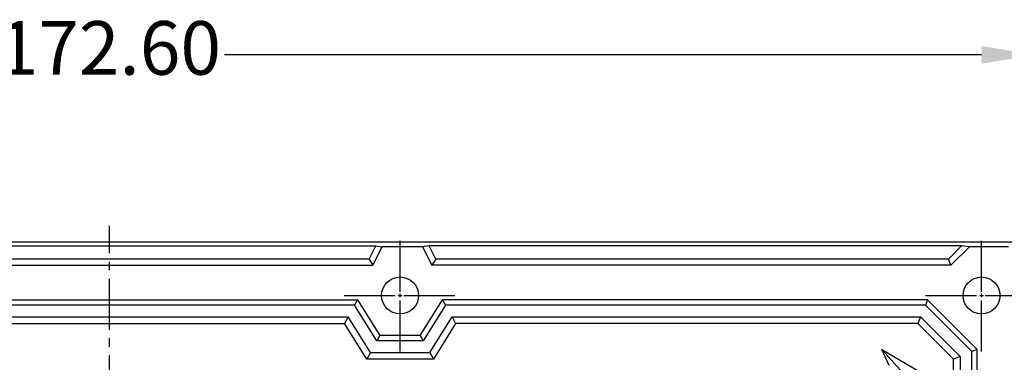
# Model space of a CAD drawing. Units: millimetres. Extents: x 242 to 911, y 2195 to 2578.
# Drawn here: x 364 to 456, y 2435 to 2467 of the extents above; entities that cross this region are included whole.
import ezdxf

# ---------------------------------------------------------------- set-up
doc = ezdxf.new("R2010")
doc.units = ezdxf.units.MM
doc.header["$LTSCALE"] = 0.25
doc.linetypes.add('CENTER2', pattern=[28.575, 19.05, -3.175, 3.175, -3.175])
doc.styles.add('Tony', font='arial.ttf')
doc.dimstyles.new('an', dxfattribs={"dimscale": 2, "dimtxt": 2.5, "dimasz": 2.5, "dimexe": 0.4, "dimexo": 0.4, "dimgap": 0.3, "dimtad": 0, "dimrnd": 0.005, "dimzin": 1, "dimdsep": 46, "dimtxsty": 'Tony', "dimcen": 0, "dimclrd": 3, "dimclre": 3, "dimclrt": 3, "dimazin": 0, "dimtfac": 1, "dimtofl": 0, "dimtmove": 0, "dimatfit": 3, "dimfxl": 1, "dimlwd": -1, "dimlwe": -1, "dimarcsym": 0})

# ---------------------------------------------------------------- blocks, each defined once
blk = doc.blocks.new('*U50')
at = {"color": 0, "linetype": 'CENTER2', "transparency": 16777216}
blk.add_line((0, -36.992), (0, 36.992), dxfattribs=at)
blk = doc.blocks.new('*U55')
at = {"color": 0, "linetype": 'CENTER2', "transparency": 16777216}
for p, q in [((0, 0.345), (0, 5.225)), ((-5.225, 0), (-0.345, 0)), ((0.345, 0), (5.225, 0)), ((0, -5.225), (0, -0.345))]:
    blk.add_line(p, q, dxfattribs=at)
at = {"color": 0, "linetype": 'Continuous', "transparency": 16777216}
for p, q in [((-0.1725, 0), (0.1725, 0)), ((0, -0.1725), (0, 0.1725))]:
    blk.add_line(p, q, dxfattribs=at)
blk = doc.blocks.new('*U56')
at = {"color": 0, "linetype": 'CENTER2', "transparency": 16777216}
for p, q in [((0, 0.345), (0, 5.225)), ((-5.225, 0), (-0.345, 0)), ((0.345, 0), (5.225, 0)), ((0, -5.225), (0, -0.345))]:
    blk.add_line(p, q, dxfattribs=at)
at = {"color": 0, "linetype": 'Continuous', "transparency": 16777216}
for p, q in [((-0.1725, 0), (0.1725, 0)), ((0, -0.1725), (0, 0.1725))]:
    blk.add_line(p, q, dxfattribs=at)
blk = doc.blocks.new('*D69')
at = {"color": 3, "transparency": 16777216}
for p, q in [((285.887, 2444.638), (285.887, 2464.079)), ((458.487, 2444.638), (458.487, 2464.079)), ((290.887, 2463.279), (361.452, 2463.279)), ((453.487, 2463.279), (382.921, 2463.279))]:
    blk.add_line(p, q, dxfattribs=at)
for points in [[(290.887, 2464.113), (290.887, 2462.446), (285.887, 2463.279)], [(453.487, 2464.113), (453.487, 2462.446), (458.487, 2463.279)]]:
    blk.add_solid(points, dxfattribs=at)
at = {"layer": 'Defpoints', "color": 0, "transparency": 16777216}
for p in [(458.487, 2463.279), (285.887, 2443.838), (458.487, 2443.838)]:
    blk.add_point(p, dxfattribs=at)
at = {"color": 3, "transparency": 16777216, "insert": (372.187, 2463.279), "char_height": 5, "attachment_point": 5, "style": 'Tony'}
blk.add_mtext('172.60', dxfattribs=at)

msp = doc.modelspace()

# ---------------------------------------------------------------- linework, layer by layer
at = {"color": 7, "linetype": 'Continuous'}
for p, q in [((287.894, 2445.846), (456.479, 2445.846)), ((347.359, 2445.465), (397.014, 2445.465)), ((396.395, 2444.236), (397.014, 2445.465)), ((396.75, 2443.658), (397.617, 2445.378)), ((397.014, 2445.465), (397.617, 2445.378)), ((401.392, 2445.378), (397.617, 2445.378)), ((401.995, 2445.465), (401.392, 2445.378)), ((401.392, 2445.378), (402.259, 2443.658)), ((451.633, 2445.465), (401.995, 2445.465)), ((402.614, 2444.236), (401.995, 2445.465)), ((450.403, 2444.236), (451.633, 2445.465)), ((452.362, 2445.378), (450.642, 2443.658)), ((452.362, 2445.378), (451.633, 2445.465)), ((456.011, 2445.378), (452.362, 2445.378)), ((396.395, 2444.236), (347.979, 2444.236)), ((396.395, 2444.236), (396.75, 2443.658)), ((402.614, 2444.236), (402.259, 2443.658)), ((450.403, 2444.236), (402.614, 2444.236)), ((450.642, 2443.658), (450.403, 2444.236)), ((347.623, 2443.658), (396.75, 2443.658)), ((450.642, 2443.658), (402.259, 2443.658)), ((349.046, 2440.446), (395.327, 2440.446)), ((395.05, 2439.946), (349.323, 2439.946)), ((395.327, 2440.446), (395.05, 2439.946)), ((397.126, 2436.621), (395.05, 2439.946)), ((395.327, 2440.446), (397.403, 2437.121)), ((401.17, 2437.121), (403.246, 2440.446)), ((403.523, 2439.946), (401.447, 2436.621)), ((448.461, 2440.446), (403.246, 2440.446)), ((403.246, 2440.446), (403.523, 2439.946)), ((448.254, 2439.946), (403.523, 2439.946)), ((448.461, 2440.446), (448.254, 2439.946)), ((452.587, 2435.613), (448.254, 2439.946)), ((448.461, 2440.446), (453.087, 2435.82)), ((349.934, 2438.845), (394.439, 2438.845)), ((394.439, 2438.845), (394.107, 2438.245)), ((396.516, 2435.52), (394.439, 2438.845)), ((402.058, 2435.52), (404.134, 2438.845)), ((404.134, 2438.845), (447.798, 2438.845)), ((404.134, 2438.845), (404.467, 2438.245)), ((447.798, 2438.845), (447.55, 2438.245)), ((447.798, 2438.845), (451.486, 2435.157)), ((350.267, 2438.245), (394.107, 2438.245)), ((396.183, 2434.92), (394.107, 2438.245)), ((404.467, 2438.245), (402.39, 2434.92)), ((447.55, 2438.245), (404.467, 2438.245)), ((450.886, 2434.909), (447.55, 2438.245)), ((397.403, 2437.121), (397.126, 2436.621)), ((401.17, 2437.121), (397.403, 2437.121)), ((401.17, 2437.121), (401.447, 2436.621)), ((401.447, 2436.621), (397.126, 2436.621)), ((396.516, 2435.52), (396.183, 2434.92)), ((396.516, 2435.52), (402.058, 2435.52)), ((402.058, 2435.52), (402.39, 2434.92)), ((444.182, 2435.795), (448.013, 2433.583)), ((444.182, 2435.795), (446.209, 2433.583)), ((444.871, 2434.318), (444.182, 2435.795)), ((451.486, 2435.157), (450.886, 2434.909)), ((451.486, 2435.157), (451.486, 2385.534)), ((453.087, 2435.82), (452.587, 2435.613)), ((452.587, 2385.078), (452.587, 2435.613)), ((453.087, 2384.871), (453.087, 2435.82)), ((402.39, 2434.92), (396.183, 2434.92)), ((450.886, 2385.783), (450.886, 2434.909))]:
    msp.add_line(p, q, dxfattribs=at)
for centre in [(399.287, 2440.846), (453.487, 2440.846)]:
    msp.add_circle(centre, 1.725, dxfattribs=at)

# ---------------------------------------------------------------- block references
at = {"color": 1, "linetype": 'CENTER2'}
for name, p in [('*U50', (372.187, 2410.346)), ('*U55', (399.287, 2440.846)), ('*U56', (453.487, 2440.846))]:
    msp.add_blockref(name, p, dxfattribs=at)

# ---------------------------------------------------------------- dimensions: what is measured, and where the dimension line sits
at = {"color": 7}
dim = msp.add_linear_dim(base=(458.487, 2463.279), p1=(285.887, 2443.838), p2=(458.487, 2443.838), dimstyle='an', dxfattribs=at)
dim.commit()
dim.dimension.update_dxf_attribs({"geometry": '*D69', "text_midpoint": (372.187, 2463.279)})

doc.saveas('drawing.dxf')
